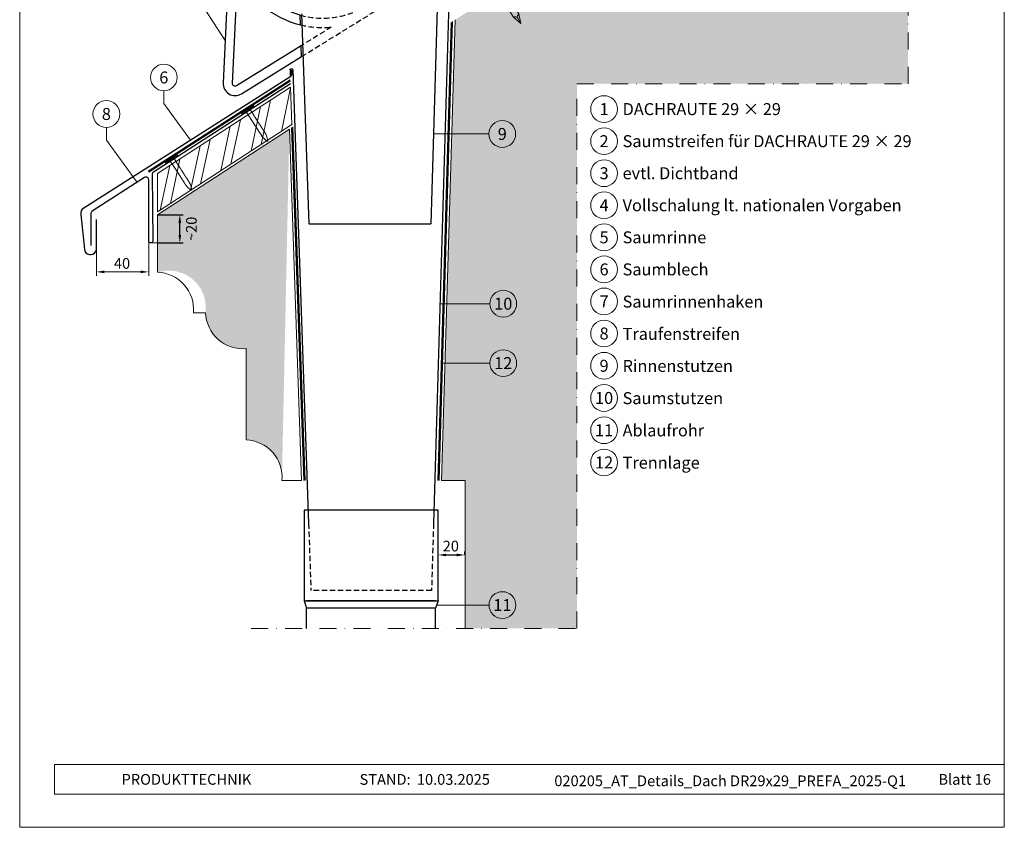
# Model space of a CAD drawing. Units: millimetres. Extents: x 0 to 70034, y 0 to 4832.
# Drawn here: x 40180 to 40915, y 0 to 603 of the extents above; entities that cross this region are included whole.
import ezdxf
from ezdxf.enums import TextEntityAlignment as Align

# ---------------------------------------------------------------- set-up
doc = ezdxf.new("R2010")
doc.units = ezdxf.units.MM
for name, pattern in [('ACDINTGL', [3, 2, -1]), ('STRICHPUNKT', [25.4, 12.7, -6.35, 0, -6.35]), ('Trennlage', [30, 12, -18])]:
    doc.linetypes.add(name, pattern=pattern)
doc.layers.get('Defpoints').update_dxf_attribs({"lineweight": 5})
for name, color, linetype, lineweight, true_color in [('01_PREFA-Dachprodukt', 12, 'Continuous', 25, 0xe1000f), ('02_Kantteile', 11, 'Continuous', 25, 0xff7f7f), ('02_Nägel', 11, 'Continuous', 15, 0xff7f7f), ('02_Zubehör_sonstiges', 11, 'Continuous', 25, 0xff7f7f), ('04_Trennlage', 251, 'Continuous', 25, 0x505f69), ('04_Trennlage_Linie', 251, 'Continuous', 0, 0x505f69), ('04_Unterdach', 251, 'Continuous', 25, 0x505f69), ('04_Unterdach_Linie', 251, 'Continuous', 0, 0x505f69), ('06_Holz', 252, 'Continuous', 15, 0x8296a0), ('06_Holzschfraffur', 254, 'Continuous', 13, 0xdce6eb), ('07_Mauerwerk', 252, 'Continuous', 15, 0x8296a0), ('07_Mauerwerkschraffur', 254, 'Continuous', 13, 0xdce6eb), ('08_Bemassung', 251, 'Continuous', 5, 0x505f69), ('10_Blattrahmen', 18, 'Continuous', 20, 0x000000), ('99_Text_3_DE', 251, 'Continuous', 5, 0x505f69)]:
    doc.layers.add(name, color=color, linetype=linetype, lineweight=lineweight, true_color=true_color)
doc.layers.add('99_Text_2_DE', color=7, linetype='Continuous')
doc.styles.add('Arial', font='arial.ttf')
doc.styles.add('PREFA_Standard', font='arial.ttf', dxfattribs={"height": 20})
doc.styles.add('Romans', font='romans.shx', dxfattribs={"width": 0.8})
doc.dimstyles.new('Maschinenbau', dxfattribs={"dimscale": 5, "dimtxt": 1, "dimasz": 1, "dimexe": 0.5, "dimexo": 0, "dimgap": 0.25, "dimtad": 1, "dimtxsty": 'Romans', "dimcen": 1, "dimazin": 2, "dimtp": 0.01, "dimtm": 0.01, "dimtfac": 1, "dimtofl": 0, "dimtmove": 0, "dimatfit": 3, "dimfxl": 1, "dimarcsym": 0})
doc.dimstyles.new('STANDARD_PREFA', dxfattribs={"dimtxt": 10, "dimasz": 30, "dimexe": 15, "dimexo": 15, "dimgap": 8, "dimtad": 1, "dimdec": 0, "dimzin": 0, "dimdsep": 46, "dimtxsty": 'PREFA_Standard', "dimcen": 0.09, "dimclrd": 256, "dimclre": 256, "dimclrt": 256, "dimadec": 0, "dimazin": 0, "dimtfac": 1, "dimtdec": 0, "dimtofl": 0, "dimtmove": 0, "dimatfit": 3, "dimfxl": 1, "dimtolj": 1, "dimtzin": 0, "dimlwd": -1, "dimlwe": -1, "dimarcsym": 0})

# ---------------------------------------------------------------- blocks, each defined once
blk = doc.blocks.new('*D105')
at = {"layer": '08_Bemassung', "transparency": 16777216}
for p, q in [((40236.83, 431.06), (40236.83, 411.4)), ((40275.88, 431.06), (40275.88, 411.4)), ((40242.83, 414.4), (40269.88, 414.4))]:
    blk.add_line(p, q, dxfattribs=at)
for points in [[(40242.83, 415.4), (40242.83, 413.4), (40236.83, 414.4)], [(40269.88, 415.4), (40269.88, 413.4), (40275.88, 414.4)]]:
    blk.add_solid(points, dxfattribs=at)
at = {"layer": 'Defpoints', "color": 0, "transparency": 16777216}
for p in [(40236.83, 431.06), (40275.88, 431.06), (40275.88, 414.4)]:
    blk.add_point(p, dxfattribs=at)
blk = doc.blocks.new('*D106')
at = {"layer": '08_Bemassung', "color": 0, "lineweight": -2, "transparency": 16777216}
for p, q in [((40282.42, 457), (40301.58, 457)), ((40299.08, 442), (40299.08, 451)), ((40282.42, 436), (40301.58, 436))]:
    blk.add_line(p, q, dxfattribs=at)
at = {"layer": '08_Bemassung', "color": 0, "transparency": 16777216}
for points in [[(40298.08, 451), (40300.08, 451), (40299.08, 457)], [(40298.08, 442), (40300.08, 442), (40299.08, 436)]]:
    blk.add_solid(points, dxfattribs=at)
at = {"layer": 'Defpoints', "color": 0, "transparency": 16777216}
for p in [(40282.42, 457), (40299.08, 457), (40282.42, 436)]:
    blk.add_point(p, dxfattribs=at)
blk = doc.blocks.new('A$C4BAB4951')
for p, q in [((-23.67, -0.01), (-23.67, 0.01)), ((-23.39, 0.39), (-20.4, 1.28)), ((-20.32, 1.29), (-19.6, 1.35)), ((-3.67, 1.5), (-0.4, 1.5)), ((-0.4, 1.5), (0, 2)), ((-0.4, -1.5), (-0.4, 1.5)), ((0, -4.3), (0, 4.3)), ((0.7, -4.3), (0.7, 4.3)), ((-23.39, -0.39), (-20.4, -1.28)), ((-20.32, -1.29), (-19.6, -1.35)), ((-3.67, -1.5), (-0.4, -1.5)), ((-0.4, -1.5), (0, -2))]:
    blk.add_line(p, q)
at = {"extrusion": (0, 0, -1)}
for centre, radius, start, end in [((23.27, 0.01), 0.4, 360, 73.50642), ((20.28, 0.9), 0.4, 73.50642, 85.18801), ((19.6, 1.91), 0.553, 244.51957, 270), ((18.58, -0.22), 1.8, 64.51957, 71.67114), ((19.1, 1.33), 0.17, 71.67114, 153.73682), ((18.86, 1.45), 0.0923, 267.8027, 333.73682), ((18.86, 1.91), 0.552, 244.5057, 269.67346), ((17.85, -0.22), 1.8, 64.51957, 71.67114), ((18.36, 1.33), 0.17, 71.67114, 153.73682), ((18.13, 1.45), 0.0923, 267.8027, 333.73682), ((18.13, 1.91), 0.551, 244.49638, 269.33242), ((17.12, -0.22), 1.8, 64.51957, 71.67114), ((17.63, 1.33), 0.17, 71.67114, 153.73682), ((17.39, 1.45), 0.0923, 267.8027, 333.73682), ((17.39, 1.91), 0.552, 244.50618, 269.67298), ((16.38, -0.22), 1.8, 64.51957, 71.67114), ((16.89, 1.33), 0.17, 71.67114, 153.73682), ((16.66, 1.45), 0.0923, 267.8027, 333.73682), ((16.66, 1.91), 0.551, 244.49638, 269.33242), ((15.65, -0.22), 1.8, 64.51957, 71.67114), ((16.16, 1.33), 0.17, 71.67114, 153.73682), ((15.93, 1.45), 0.0923, 267.8027, 333.73682), ((15.93, 1.91), 0.552, 244.5057, 269.67346), ((14.91, -0.22), 1.8, 64.51957, 71.67114), ((15.43, 1.33), 0.17, 71.67114, 153.73682), ((15.19, 1.45), 0.0923, 267.8027, 333.73682), ((15.19, 1.91), 0.551, 244.49638, 269.33242), ((14.18, -0.22), 1.8, 64.51957, 71.67114), ((14.69, 1.33), 0.17, 71.67114, 153.73682), ((14.46, 1.45), 0.0923, 267.8027, 333.73682), ((14.46, 1.91), 0.552, 244.5057, 269.67346), ((13.45, -0.22), 1.8, 64.51957, 71.67114), ((13.96, 1.33), 0.17, 71.67114, 153.73682), ((13.72, 1.45), 0.0923, 267.8027, 333.73682), ((13.73, 1.91), 0.551, 244.49638, 269.33242), ((12.71, -0.22), 1.8, 64.51957, 71.67114), ((13.23, 1.33), 0.17, 71.67114, 153.73682), ((12.99, 1.45), 0.0923, 267.8027, 333.73682), ((12.99, 1.91), 0.552, 244.5057, 269.67346), ((11.98, -0.22), 1.8, 64.51957, 71.67114), ((12.49, 1.33), 0.17, 71.67114, 153.73682), ((12.26, 1.45), 0.0923, 267.8027, 333.73682), ((12.25, 1.92), 0.57, 244.70729, 270.37059), ((11.23, -0.22), 1.8, 64.51957, 71.67114), ((11.74, 1.33), 0.17, 71.67114, 153.73682), ((11.51, 1.45), 0.0923, 267.8027, 333.73682), ((11.51, 1.91), 0.551, 244.49638, 269.33242), ((10.5, -0.22), 1.8, 64.51957, 71.67114), ((11.01, 1.33), 0.17, 71.67114, 153.73682), ((10.78, 1.45), 0.0923, 267.8027, 333.73682), ((10.78, 1.91), 0.552, 244.5057, 269.67346), ((9.76, -0.22), 1.8, 64.51957, 71.67114), ((10.28, 1.33), 0.17, 71.67114, 153.73682), ((10.04, 1.45), 0.0923, 267.8027, 333.73682), ((10.04, 1.91), 0.551, 244.49638, 269.33242), ((9.03, -0.22), 1.8, 64.51957, 71.67114), ((9.54, 1.33), 0.17, 71.67114, 153.73682), ((9.31, 1.45), 0.0923, 267.8027, 333.73682), ((9.31, 1.91), 0.552, 244.50618, 269.67298), ((8.29, -0.22), 1.8, 64.51957, 71.67114), ((8.81, 1.33), 0.17, 71.67114, 153.73682), ((8.57, 1.45), 0.0923, 267.8027, 333.73682), ((8.58, 1.91), 0.551, 244.49837, 269.33043), ((7.56, -0.22), 1.8, 64.51957, 71.67114), ((8.08, 1.33), 0.17, 71.67114, 153.73682), ((7.84, 1.45), 0.0923, 267.8027, 333.73682), ((7.84, 1.91), 0.552, 244.5057, 269.67346), ((6.83, -0.22), 1.8, 64.51957, 71.67114), ((7.34, 1.33), 0.17, 71.67114, 153.73682), ((7.11, 1.45), 0.0923, 267.8027, 333.73682), ((7.11, 1.91), 0.551, 244.49638, 269.33242), ((6.1, -0.22), 1.8, 64.51957, 71.67114), ((6.61, 1.33), 0.17, 71.67114, 153.73682), ((6.37, 1.45), 0.0923, 267.8027, 333.73682), ((6.37, 1.91), 0.552, 244.5057, 269.67346), ((5.36, -0.22), 1.8, 64.51957, 71.67114), ((5.87, 1.33), 0.17, 71.67114, 153.73682), ((5.64, 1.45), 0.0923, 267.8027, 333.73682), ((5.64, 1.91), 0.552, 244.5057, 269.67346), ((4.62, -0.22), 1.8, 64.51957, 71.67114), ((5.14, 1.33), 0.17, 71.67114, 153.73682), ((4.9, 1.45), 0.0923, 267.8027, 333.73682), ((4.91, 1.9), 0.551, 244.49638, 269.33242), ((3.89, -0.22), 1.8, 64.51957, 71.67114), ((4.41, 1.33), 0.17, 71.67114, 153.73682), ((4.17, 1.45), 0.0923, 267.8027, 333.73682), ((4.17, 1.91), 0.552, 244.5057, 269.67346), ((3.16, -0.22), 1.8, 64.51957, 71.67114), ((3.67, 1.33), 0.17, 71.67114, 90), ((-0.35, 4.3), 0.35, 0, 180), ((23.27, -0.01), 0.4, 286.49358, 0), ((20.28, -0.9), 0.4, 274.81199, 286.49358), ((19.6, -1.91), 0.553, 90, 115.48043), ((18.58, 0.22), 1.8, 288.32886, 295.48043), ((19.1, -1.33), 0.17, 206.26318, 288.32886), ((18.86, -1.45), 0.0923, 26.26318, 92.1973), ((18.86, -1.91), 0.552, 90.32654, 115.4943), ((17.85, 0.22), 1.8, 288.32886, 295.48043), ((18.36, -1.33), 0.17, 206.26318, 288.32886), ((18.13, -1.45), 0.0923, 26.26318, 92.1973), ((18.13, -1.91), 0.551, 90.66758, 115.50362), ((17.12, 0.22), 1.8, 288.32886, 295.48043), ((17.63, -1.33), 0.17, 206.26318, 288.32886), ((17.39, -1.45), 0.0923, 26.26318, 92.1973), ((17.39, -1.91), 0.552, 90.32702, 115.49382), ((16.38, 0.22), 1.8, 288.32886, 295.48043), ((16.89, -1.33), 0.17, 206.26318, 288.32886), ((16.66, -1.45), 0.0923, 26.26318, 92.1973), ((16.66, -1.91), 0.551, 90.66758, 115.50362), ((15.65, 0.22), 1.8, 288.32886, 295.48043), ((16.16, -1.33), 0.17, 206.26318, 288.32886), ((15.93, -1.45), 0.0923, 26.26318, 92.1973), ((15.93, -1.91), 0.552, 90.32654, 115.4943), ((14.91, 0.22), 1.8, 288.32886, 295.48043), ((15.43, -1.33), 0.17, 206.26318, 288.32886), ((15.19, -1.45), 0.0923, 26.26318, 92.1973), ((15.19, -1.91), 0.551, 90.66758, 115.50362), ((14.18, 0.22), 1.8, 288.32886, 295.48043), ((14.69, -1.33), 0.17, 206.26318, 288.32886), ((14.46, -1.45), 0.0923, 26.26318, 92.1973), ((14.46, -1.91), 0.552, 90.32654, 115.4943), ((13.45, 0.22), 1.8, 288.32886, 295.48043), ((13.96, -1.33), 0.17, 206.26318, 288.32886), ((13.72, -1.45), 0.0923, 26.26318, 92.1973), ((13.73, -1.91), 0.551, 90.66758, 115.50362), ((12.71, 0.22), 1.8, 288.32886, 295.48043), ((13.23, -1.33), 0.17, 206.26318, 288.32886), ((12.99, -1.45), 0.0923, 26.26318, 92.1973), ((12.99, -1.91), 0.552, 90.32654, 115.4943), ((11.98, 0.22), 1.8, 288.32886, 295.48043), ((12.49, -1.33), 0.17, 206.26318, 288.32886), ((12.26, -1.45), 0.0923, 26.26318, 92.1973), ((12.25, -1.92), 0.57, 89.62941, 115.29271), ((11.23, 0.22), 1.8, 288.32886, 295.48043), ((11.74, -1.33), 0.17, 206.26318, 288.32886), ((11.51, -1.45), 0.0923, 26.26318, 92.1973), ((11.51, -1.91), 0.551, 90.66758, 115.50362), ((10.5, 0.22), 1.8, 288.32886, 295.48043), ((11.01, -1.33), 0.17, 206.26318, 288.32886), ((10.78, -1.45), 0.0923, 26.26318, 92.1973), ((10.78, -1.91), 0.552, 90.32654, 115.4943), ((9.76, 0.22), 1.8, 288.32886, 295.48043), ((10.28, -1.33), 0.17, 206.26318, 288.32886), ((10.04, -1.45), 0.0923, 26.26318, 92.1973), ((10.04, -1.91), 0.551, 90.66758, 115.50362), ((9.03, 0.22), 1.8, 288.32886, 295.48043), ((9.54, -1.33), 0.17, 206.26318, 288.32886), ((9.31, -1.45), 0.0923, 26.26318, 92.1973), ((9.31, -1.91), 0.552, 90.32702, 115.49382), ((8.29, 0.22), 1.8, 288.32886, 295.48043), ((8.81, -1.33), 0.17, 206.26318, 288.32886), ((8.57, -1.45), 0.0923, 26.26318, 92.1973), ((8.58, -1.91), 0.551, 90.66957, 115.50163), ((7.56, 0.22), 1.8, 288.32886, 295.48043), ((8.08, -1.33), 0.17, 206.26318, 288.32886), ((7.84, -1.45), 0.0923, 26.26318, 92.1973), ((7.84, -1.91), 0.552, 90.32654, 115.4943), ((6.83, 0.22), 1.8, 288.32886, 295.48043), ((7.34, -1.33), 0.17, 206.26318, 288.32886), ((7.11, -1.45), 0.0923, 26.26318, 92.1973), ((7.11, -1.91), 0.551, 90.66758, 115.50362), ((6.1, 0.22), 1.8, 288.32886, 295.48043), ((6.61, -1.33), 0.17, 206.26318, 288.32886), ((6.37, -1.45), 0.0923, 26.26318, 92.1973), ((6.37, -1.91), 0.552, 90.32654, 115.4943), ((5.36, 0.22), 1.8, 288.32886, 295.48043), ((5.87, -1.33), 0.17, 206.26318, 288.32886), ((5.64, -1.45), 0.0923, 26.26318, 92.1973), ((5.64, -1.91), 0.552, 90.32654, 115.4943), ((4.62, 0.22), 1.8, 288.32886, 295.48043), ((5.14, -1.33), 0.17, 206.26318, 288.32886), ((4.9, -1.45), 0.0923, 26.26318, 92.1973), ((4.91, -1.9), 0.551, 90.66758, 115.50362), ((3.89, 0.22), 1.8, 288.32886, 295.48043), ((4.41, -1.33), 0.17, 206.26318, 288.32886), ((4.17, -1.45), 0.0923, 26.26318, 92.1973), ((4.17, -1.91), 0.552, 90.32654, 115.4943), ((3.16, 0.22), 1.8, 288.32886, 295.48043), ((3.67, -1.33), 0.17, 270, 288.32886), ((-0.35, -4.3), 0.35, 180, 360)]:
    blk.add_arc(centre, radius, start, end, dxfattribs=at)
blk = doc.blocks.new('A$C4F181475')
for p, q in [((-5.08, 0), (5.08, 0)), ((-2.6, -3.7), (-5.43, -0.85)), ((-2.6, -3.7), (-2.6, -72.65)), ((-2.6, -3.7), (2.6, -3.7)), ((2.6, -3.7), (5.43, -0.85)), ((2.6, -3.7), (2.6, -72.65)), ((0, -80.15), (-2.6, -72.65)), ((2.6, -72.65), (0, -80.15)), ((0, -75.14), (0, -80.15))]:
    blk.add_line(p, q)
for centre, start, end in [((-5.08, -0.5), 90, 224.86591), ((5.08, -0.5), 315.13409, 90)]:
    blk.add_arc(centre, 0.5, start, end)
for points in [[(-2.6, -72.65), (-2.29, -72.72), (-1.41, -72.91), (-0.13, -73.7), (-0.04, -74.73), (0, -75.14)], [(2.6, -72.65), (2.29, -72.72), (1.41, -72.91), (0.13, -73.7), (0.04, -74.73), (0, -75.14)]]:
    blk.add_open_spline(points, degree=3, knots=[0, 0, 0, 0, 0.965833, 2.745182, 3.933468, 3.933468, 3.933468, 3.933468])
blk = doc.blocks.new('*D122')
at = {"layer": '08_Bemassung', "color": 0, "lineweight": -2, "transparency": 16777216}
for p, q in [((40491.83, 203.19), (40491.83, 205.69)), ((40497.83, 203.19), (40505.83, 203.19)), ((40511.83, 203.19), (40511.83, 205.69))]:
    blk.add_line(p, q, dxfattribs=at)
at = {"layer": '08_Bemassung', "color": 0, "transparency": 16777216}
for points in [[(40497.83, 204.19), (40497.83, 202.19), (40491.83, 203.19)], [(40505.83, 204.19), (40505.83, 202.19), (40511.83, 203.19)]]:
    blk.add_solid(points, dxfattribs=at)
at = {"layer": 'Defpoints', "color": 0, "transparency": 16777216}
for p in [(40491.83, 203.19), (40511.83, 203.19), (40511.83, 203.19)]:
    blk.add_point(p, dxfattribs=at)
blk = doc.blocks.new('A$C68322A0E')
at = {"layer": '01_PREFA-Dachprodukt', "linetype": 'ACDINTGL', "ltscale": 2}
for p, q in [((103.21, 72.13), (44.33, 35.69)), ((0, 0), (102.96, 63.65)), ((22.16, 21.98), (-0.28, 8.09))]:
    blk.add_line(p, q, dxfattribs=at)
for radius, start, end in [(62, 254.32396, 297.53341), (69, 256.16832, 275.4034)]:
    blk.add_arc((15.67, 90.67), radius, start, end, dxfattribs=at)
blk = doc.blocks.new('A$C33afb37e')
at = {"layer": '10_Blattrahmen'}
for p, q in [((735, -992.74), (26.06, -992.74)), ((26.06, -992.74), (26.06, -1014.75)), ((26.06, -1014.75), (735, -1014.75))]:
    blk.add_line(p, q, dxfattribs=at)
blk.add_lwpolyline([(0, -1039.5), (735, -1039.5), (735, 0), (0, 0)], close=True, dxfattribs=at)

msp = doc.modelspace()

# ---------------------------------------------------------------- hatches: boundary and pattern name
at = {"layer": '06_Holzschfraffur'}
h = msp.add_hatch(dxfattribs=at)
h.set_pattern_fill('ANSI32', color=256, scale=2, angle=33, style=0)
h.set_pattern_definition([(78, (34113.349, -3192.207), (-18.63371, 3.96072), []), (78, (34120.88, -3187.316), (-18.63371, 3.96072), [])])
h.paths.add_polyline_path([(40382.756, 524.322), (40381.774, 552.301), (40282.417, 487.778), (40282.417, 459.161)])
at = {"layer": '07_Mauerwerkschraffur'}
h = msp.add_hatch(color=256, dxfattribs=at)
h.dxf.hatch_style = 1
h.paths.add_polyline_path([(40842.716, 554.795), (40842.716, 822.058), (40504.529, 602.436), (40494.363, 258.858), (40512.056, 258.858), (40512.056, 148.407), (40595.512, 148.407), (40595.512, 554.795)])
h = msp.add_hatch(color=256, dxfattribs=at)
h.dxf.hatch_style = 1
h.paths.add_polyline_path([(40380.86, 520.932), (40282.417, 457.003), (40282.417, 414.074, -0.5348822), (40318.359, 385.447, 0.4494016), (40348.477, 357.175), (40348.477, 288.977, -0.3963773), (40375.354, 262.331)])

# ---------------------------------------------------------------- linework, layer by layer
at = {"layer": '01_PREFA-Dachprodukt'}
for points in [[(40345.532, 680.883), (40338.535, 681.738, 0.053415), (40336.664, 667.157), (40331.336, 555.357, 0.603294), (40345.053, 547.27), (40389.985, 575), (40389.702, 583.051), (40341.377, 553.226, -0.603294), (40338.328, 555.024), (40342.3, 638.367, 0.234631), (40389.153, 598.716), (40388.896, 606.021, -0.406486), (40345.532, 680.883)], [(40382.325, 565.12), (40382.325, 561.043, -0.25661), (40381.861, 560.199), (40227.349, 462.024, 0.2848047), (40225.058, 457.279), (40227.795, 431.329, 0.391203), (40231.623, 427.48), (40232.676, 427.435, 0.399452), (40236.828, 431.06), (40236.801, 453.431)]]:
    msp.add_lwpolyline(points, format="xyb", dxfattribs=at)
at = {"layer": '02_Kantteile'}
for p, q in [((40391.832, 236.593), (40391.832, 169.025)), ((40491.832, 169.025), (40491.832, 236.593)), ((40391.832, 169.025), (40491.832, 169.025)), ((40391.832, 169.025), (40393.675, 163.563)), ((40489.989, 169.025), (40393.675, 169.025)), ((40489.989, 163.563), (40393.675, 163.563)), ((40393.675, 148.407), (40393.675, 163.563)), ((40491.832, 169.025), (40489.989, 163.563)), ((40489.989, 148.407), (40489.989, 163.563))]:
    msp.add_line(p, q, dxfattribs=at)
msp.add_lwpolyline([(40381.656, 554.663), (40279.323, 488.927, 0.2552898), (40278.404, 487.245), (40278.843, 437.487, -0.953603), (40275.879, 437.346), (40275.879, 483.032, 0.5968401), (40272.798, 484.735), (40233.61, 459.645, 0.2552898), (40232.691, 457.962), (40232.691, 434.177)], format="xyb", dxfattribs=at)
at = {"layer": '02_Zubehör_sonstiges'}
for p, q in [((40492.235, 648.59), (40486.369, 450.351)), ((40389.861, 607.028), (40395.36, 450.351)), ((40395.36, 450.351), (40486.369, 450.351)), ((40491.832, 236.593), (40391.832, 236.593))]:
    msp.add_line(p, q, dxfattribs=at)
at = {"layer": '02_Zubehör_sonstiges', "linetype": 'ACDINTGL', "ltscale": 2}
for p, q in [((40395.207, 226.593), (40396.962, 176.593)), ((40488.456, 226.593), (40486.977, 176.593)), ((40486.977, 176.593), (40396.962, 176.593))]:
    msp.add_line(p, q, dxfattribs=at)
at = {"layer": '02_Zubehör_sonstiges'}
for points in [[(40502.698, 638.583), (40502.698, 641.285, 0.9853177), (40500.698, 641.314), (40488.456, 226.593)], [(40381.324, 565.12, -1.0001511), (40383.326, 565.12), (40395.207, 226.593)]]:
    msp.add_lwpolyline(points, format="xyb", dxfattribs=at)
msp.add_lwpolyline([(40381.324, 565.12), (40381.324, 561.048)], dxfattribs=at)
at = {"layer": '04_Trennlage', "linetype": 'Trennlage', "ltscale": 0.5, "const_width": 1}
for points in [[(40502.179, 600.91), (40492.058, 258.858)], [(40382.83, 522.212), (40392.073, 258.858)]]:
    msp.add_lwpolyline(points, dxfattribs=at)
at = {"layer": '04_Trennlage_Linie'}
for p, q in [((40501.669, 600.579), (40491.558, 258.873)), ((40502.689, 601.242), (40492.558, 258.843)), ((40382.341, 521.894), (40391.573, 258.84)), ((40383.319, 522.529), (40392.573, 258.875))]:
    msp.add_line(p, q, dxfattribs=at)
at = {"layer": '04_Unterdach', "linetype": 'Trennlage', "ltscale": 0.5, "const_width": 1}
msp.add_lwpolyline([(40275.594, 489.173), (40381.533, 557.168)], dxfattribs=at)
at = {"layer": '04_Unterdach_Linie', "ltscale": 5}
for p, q in [((40275.323, 489.594), (40381.513, 557.749)), ((40275.864, 488.753), (40381.554, 556.587))]:
    msp.add_line(p, q, dxfattribs=at)
at = {"layer": '06_Holz'}
msp.add_lwpolyline([(40282.417, 459.161), (40382.756, 524.322), (40381.774, 552.301), (40282.417, 487.778)], close=True, dxfattribs=at)
at = {"layer": '07_Mauerwerk'}
for p, q in [((40504.529, 602.436), (40494.363, 258.858)), ((40494.363, 258.858), (40512.056, 258.858)), ((40512.056, 258.858), (40512.056, 148.407))]:
    msp.add_line(p, q, dxfattribs=at)
msp.add_lwpolyline([(40375.257, 258.858, 0.4332621), (40348.477, 288.977), (40348.477, 357.175, -0.4332621), (40318.358, 383.954), (40309.196, 383.954, 0.4332621), (40282.417, 414.074), (40282.417, 457.003), (40380.86, 520.932), (40390.022, 258.819)], format="xyb", close=True, dxfattribs=at)
at = {"layer": '08_Bemassung'}
for p, q in [((40314.997, 614.598), (40332.845, 587.025)), ((40287.136, 540.021), (40306.957, 512.606)), ((40529.783, 517.303), (40488.35, 517.303)), ((40244.258, 512.777), (40266.66, 481.792)), ((40530.515, 390.654), (40493.311, 390.654)), ((40530.515, 346.326), (40494.645, 346.326)), ((40529.893, 165.8), (40490.744, 165.8))]:
    msp.add_line(p, q, dxfattribs=at)
at = {"layer": '08_Bemassung', "linetype": 'STRICHPUNKT'}
msp.add_lwpolyline([(40352.251, 148.407), (40595.512, 148.407), (40595.512, 554.795), (40842.716, 554.795), (40842.716, 872.791)], dxfattribs=at)
at = {"layer": '08_Bemassung'}
for points in [[(40287.136, 549.454), (40287.136, 540.021)], [(40244.258, 522.21), (40244.258, 512.777)], [(40275.879, 431.06), (40275.879, 437.346)], [(40282.417, 436.003), (40277.428, 436.003)]]:
    msp.add_lwpolyline(points, dxfattribs=at)
for centre in [(40287.136, 559.45), (40615.791, 535.857), (40244.258, 532.206), (40539.779, 517.303), (40615.791, 511.938), (40615.791, 488.019), (40615.791, 464.1), (40615.791, 440.181), (40615.791, 416.262), (40540.511, 390.654), (40615.791, 392.343), (40615.791, 368.424), (40540.511, 346.326), (40615.791, 344.37), (40615.791, 320.315), (40615.791, 296.261), (40615.791, 272.207), (40539.889, 165.8)]:
    msp.add_circle(centre, 9.996, dxfattribs=at)

# ---------------------------------------------------------------- block references
for name, p in [('A$C33afb37e', (40179.54, 1039.499)), ('A$C68322A0E', (40389.983, 575.045))]:
    msp.add_blockref(name, p)
at = {"layer": '02_Nägel'}
for name, p, xscale, yscale, zscale, rotation in [('A$C4F181475', (40515.783, 661.198), 0.9000000000000005, 0.9000000000000005, 0.9000000000000005, 31.73406240415923), ('A$C4BAB4951', (40349.982, 534.863), 1.15, 1.15, 1.15, 122.7154372192739), ('A$C4BAB4951', (40293.162, 498.363), 1.15, 1.15, 1.15, 122.7154372192739)]:
    msp.add_blockref(name, p, dxfattribs=dict(at, xscale=xscale, yscale=yscale, zscale=zscale, rotation=rotation))

# ---------------------------------------------------------------- texts
at = {"layer": '08_Bemassung', "style": 'PREFA_Standard'}
for s, p in [('6', (40287.136, 559.45)), ('8', (40244.258, 532.206)), ('1', (40615.791, 535.857)), ('9', (40539.779, 517.303)), ('2', (40615.791, 511.938)), ('3', (40615.791, 488.019)), ('4', (40615.791, 464.1)), ('5', (40615.791, 440.181)), ('6', (40615.791, 416.262)), ('10', (40540.511, 390.654)), ('7', (40615.791, 392.343)), ('8', (40615.791, 368.424)), ('12', (40540.511, 346.326)), ('9', (40615.791, 344.37)), ('10', (40615.791, 320.315)), ('11', (40615.791, 296.261)), ('12', (40615.791, 272.207)), ('11', (40539.889, 165.8))]:
    msp.add_text(s, height=8.925, dxfattribs=at).set_placement(p, align=Align.MIDDLE_CENTER)
msp.add_text('~20', height=8, rotation=90, dxfattribs=at).set_placement((40311.687, 437.425))
for s, p in [('40', (40249.882, 416.741)), ('20', (40495.304, 205.844))]:
    msp.add_text(s, height=8, dxfattribs=at).set_placement(p)
at = {"layer": '99_Text_2_DE', "char_height": 8, "style": 'Arial'}
for s, width, insert, attachment_point in [('PRODUKTTECHNIK', 133.14851, (40255.602, 35.754), 4), ('STAND:', 133.14851, (40471.369, 35.721), 6), ('10.03.2025', 60.01816, (40476.031, 35.721), 4), ('020205_AT_Details_Dach DR29x29_PREFA_2025-Q1', 374.03844, (40709.901, 34.668), 5), ('Blatt 16', 231.06872, (40904.539, 35.738), 6)]:
    msp.add_mtext_dynamic_manual_height_columns(s, width=width, gutter_width=12.5, heights=[0], dxfattribs=dict(at, insert=insert, attachment_point=attachment_point))
at = {"layer": '99_Text_3_DE', "style": 'PREFA_Standard'}
for s, p in [('DACHRAUTE 29 × 29', (40629.608, 535.857)), ('Saumstreifen für DACHRAUTE 29 × 29', (40629.608, 511.938)), ('evtl. Dichtband', (40629.608, 488.019)), ('Vollschalung lt. nationalen Vorgaben', (40629.608, 464.1)), ('Saumrinne', (40629.608, 440.181)), ('Saumblech', (40629.608, 416.262)), ('Saumrinnenhaken', (40629.608, 392.208)), ('Traufenstreifen', (40629.608, 368.153)), ('Rinnenstutzen', (40629.608, 344.234)), ('Saumstutzen', (40629.608, 320.18)), ('Ablaufrohr', (40629.608, 296.126)), ('Trennlage', (40629.608, 272.071))]:
    msp.add_text(s, height=8.925, dxfattribs=at).set_placement(p, align=Align.MIDDLE_LEFT)

# ---------------------------------------------------------------- dimensions: what is measured, and where the dimension line sits
at = {"layer": '08_Bemassung'}
for base, p1, p2, angle, dimstyle, override, picture, middle in [((40299.08, 457.003), (40282.417, 436.003), (40282.417, 457.003), 90, 'Maschinenbau', {"dimasz": 1.2}, '*D106', (40299.08, 447.003)), ((40275.879, 414.397), (40236.828, 431.06), (40275.879, 431.06), 360, 'STANDARD_PREFA', {"dimasz": 6, "dimexe": 3, "dimexo": 0}, '*D105', (40251.378, 414.397)), ((40511.831, 203.187), (40491.832, 203.187), (40511.831, 203.187), 0, 'Maschinenbau', {"dimasz": 1.2}, '*D122', (40501.832, 203.187))]:
    dim = msp.add_linear_dim(base=base, p1=p1, p2=p2, angle=angle, text=' ', dimstyle=dimstyle, override=override, dxfattribs=at)
    dim.commit()
    dim.dimension.update_dxf_attribs({"geometry": picture, "text_midpoint": middle, "dimtype": 161})

doc.saveas('drawing.dxf')
